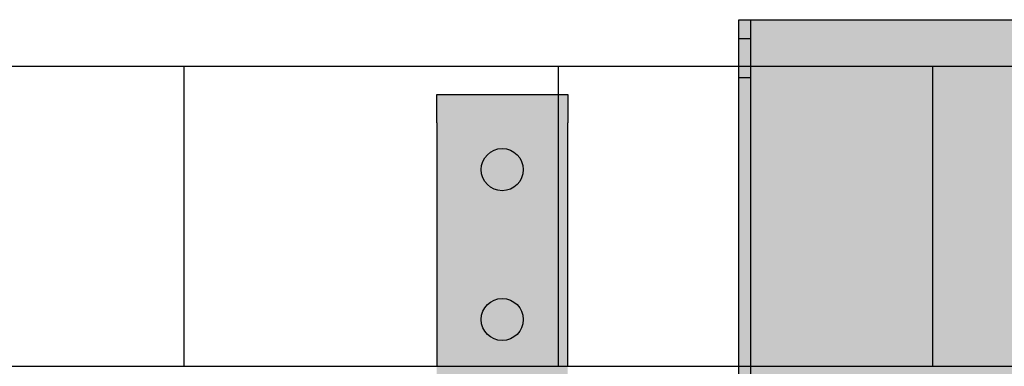
# Model space of a CAD drawing. Units: inches. Extents: x -1439 to 7832, y -2010 to 3394.
# Drawn here: x 928 to 1095, y 1791 to 1850 of the extents above; entities that cross this region are included whole.
import ezdxf

# ---------------------------------------------------------------- set-up
doc = ezdxf.new("R2010")
doc.units = ezdxf.units.IN
doc.header["$LTSCALE"] = 20
doc.header["$MEASUREMENT"] = 0
for name, color, linetype in [('cable_tray', 7, 'Continuous'), ('dcm', 7, 'Continuous'), ('dcm_side$0$side', 7, 'Continuous'), ('support_cable_tray', 7, 'Continuous')]:
    doc.layers.add(name, color=color, linetype=linetype)

# ---------------------------------------------------------------- blocks, each defined once
blk = doc.blocks.new('dcm_side')
at = {"layer": 'dcm_side$0$side'}
blk.add_hatch(color=2, dxfattribs=at).paths.add_polyline_path([(0, 88.9), (257.378, 88.9), (257.378, 0), (0, 0)])
for p, q in [((2, 0), (2, 88.9)), ((0, 85.725), (2, 85.725)), ((0, 79.121), (2, 79.121))]:
    blk.add_line(p, q, dxfattribs=at)
blk.add_lwpolyline([(0, 88.9), (257.378, 88.9), (257.378, 0), (0, 0)], close=True, dxfattribs=at)

msp = doc.modelspace()

# ---------------------------------------------------------------- hatches: boundary and pattern name
at = {"layer": 'cable_tray'}
h = msp.add_hatch(dxfattribs=at)
h.set_pattern_fill('LINE', color=256, scale=508, angle=90, style=0)
h.set_pattern_definition([(90, (-948.8, 1696.075), (-63.5, 4e-15), [])])
h.paths.add_polyline_path([(867.8, 1791.33), (2573.7, 1791.33), (2573.7, 1842.13), (867.8, 1842.13)])
at = {"layer": 'support_cable_tray'}
h = msp.add_hatch(color=4, dxfattribs=at)
h.paths.add_polyline_path([(999.09, 1794.5), (999.09, 1791.33), (1021.31, 1791.33), (1021.31, 1794.5), (1021.31, 1832.57), (1021.31, 1837.35), (999.09, 1837.35), (999.09, 1832.57)])
h.paths.add_polyline_path([(1013.77, 1824.65, -1), (1006.63, 1824.65, -1)], flags=0)
h.paths.add_polyline_path([(1013.77, 1799.25, -1), (1006.63, 1799.25, -1)], flags=16)
h.paths.add_polyline_path([(1013.77, 1824.65, 1), (1006.63, 1824.65, 1)], flags=16)
h.paths.add_polyline_path([(1013.77, 1799.25, 1), (1006.63, 1799.25, 1)], flags=0)
h.paths.add_polyline_path([(1006.63, 1791.33), (999.09, 1791.33), (999.09, 1786.55), (1006.63, 1786.55)])
h.paths.add_polyline_path([(1006.63, 1791.33), (1006.63, 1786.55), (1013.77, 1786.55), (1013.77, 1791.33)])
h.paths.add_polyline_path([(1021.31, 1791.33), (1013.77, 1791.33), (1013.77, 1786.55), (1021.31, 1786.55)])

# ---------------------------------------------------------------- linework, layer by layer
at = {"layer": 'cable_tray'}
msp.add_lwpolyline([(867.8, 1791.33), (2573.7, 1791.33), (2573.7, 1842.13), (867.8, 1842.13)], close=True, dxfattribs=at)
at = {"layer": 'support_cable_tray'}
for p, q in [((999.09, 1837.35), (1021.31, 1837.35)), ((999.09, 1832.57), (999.09, 1837.35)), ((1021.31, 1837.35), (1021.31, 1832.57)), ((999.09, 1832.57), (999.09, 1794.5)), ((1021.31, 1794.5), (1021.31, 1832.57)), ((999.09, 1794.5), (999.09, 1791.33)), ((1021.31, 1791.33), (1021.31, 1794.5))]:
    msp.add_line(p, q, dxfattribs=at)
for centre in [(1010.2, 1824.65), (1010.2, 1799.25)]:
    msp.add_circle(centre, 3.57, dxfattribs=at)

# ---------------------------------------------------------------- block references
at = {"layer": 'dcm'}
msp.add_blockref('dcm_side', (1050.35, 1761.15), dxfattribs=at)

doc.saveas('drawing.dxf')
